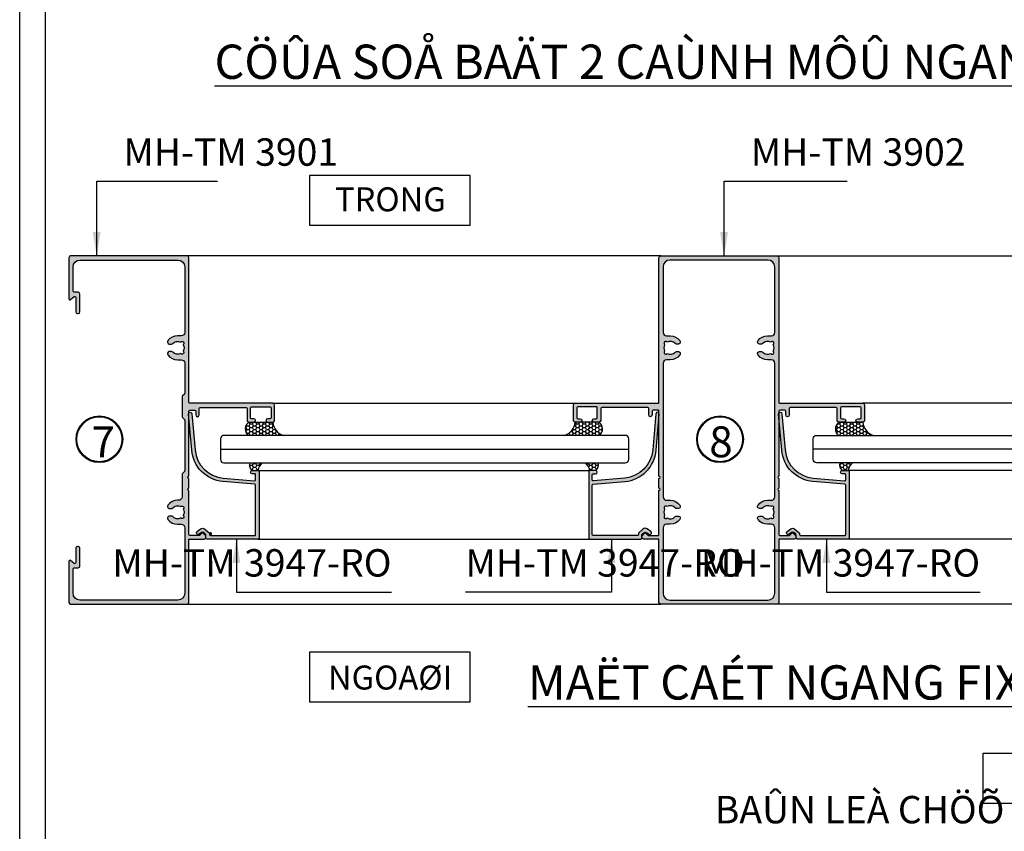
# Model space of a CAD drawing. Units: millimetres. Extents: x 13221 to 22943, y 26712 to 32566.
# Drawn here: x 15379 to 15666, y 26929 to 27166 of the extents above; entities that cross this region are included whole.
import ezdxf

# ---------------------------------------------------------------- set-up
doc = ezdxf.new("R2010")
doc.units = ezdxf.units.MM
for name, color, linetype in [('FRAME', 2, 'Continuous'), ('h', 155, 'Continuous'), ('kinh', 141, 'Continuous'), ('Layer8', 8, 'Continuous'), ('net manh', 3, 'Continuous'), ('PUB_DIM', 3, 'Continuous')]:
    doc.layers.add(name, color=color, linetype=linetype)
doc.layers.add('KICHTHUOC', color=54, linetype='Continuous', lineweight=5)
doc.layers.add('Symbol', color=10, linetype='Continuous', lineweight=9)
doc.styles.add('BINH', font='VNI-Helve-Condense_0.TTF')
doc.styles.add('ROMAND', font='VNI-Helve-Condense_0.TTF', dxfattribs={"width": 0.5})
doc.styles.get("Standard").update_dxf_attribs({"font": 'arial.ttf'})
doc.dimstyles.new('Copy of MIEN HUA1-2', dxfattribs={"dimscale": 0, "dimtxt": 7, "dimasz": 7, "dimexe": 1, "dimexo": 1, "dimgap": 4, "dimtad": 2, "dimdec": 1, "dimtxsty": 'ROMAND', "dimcen": 10, "dimdle": 5, "dimclrd": 8, "dimclre": 8, "dimclrt": 95, "dimadec": 0, "dimazin": 0, "dimtfac": 1, "dimtdec": 1, "dimtmove": 2, "dimatfit": 3, "dimfxl": 1, "dimarcsym": 0})
pattern_1 = [(0, (2731.186203481858, 30400.1625), (0.9525000000000001, 0.549926), [0.635, -1.27]), (120, (2731.186203481858, 30400.1625), (-0.9524998862015611, 0.5499261971046782), [0.6349999999999999, -1.27]), (59.99999999999999, (2731.186203481858, 30400.1625), (1.137984389387725e-07, 1.099852197104678), [-1.27, 0.635])]

msp = doc.modelspace()

# ---------------------------------------------------------------- hatches: boundary and pattern name
at = {"layer": 'h'}
h = msp.add_hatch(color=254, dxfattribs=at)
h.dxf.hatch_style = 1
h.paths.add_polyline_path([(15426.16707994632, 27050.57136346929, 0.1989123673796581), (15426.31352655572, 27050.2178100787), (15426.87921198067, 27049.65212465376, -0.1989123673796579), (15426.96707994632, 27049.4399926194), (15426.96707994632, 27034.68852075683, -0.198912367379657), (15426.87921198067, 27034.47638872247), (15426.31352655572, 27033.91070329752, 0.1989123673796584), (15426.16707994632, 27033.55714990693), (15426.16707994632, 27027.06425668811, -0.4142135623730951), (15425.16707994632, 27026.06425668811), (15424.86707994631, 27026.06425668811, 0.2360679774995433), (15422.06707994632, 27024.66425668812, 0.1622776601700053), (15421.96707994632, 27024.36425668811, 0.569727409073217), (15422.46707994632, 27023.66425668811), (15423.07822556432, 27023.66425668811, 0.21342176528329), (15423.45090356057, 27023.83092335478, -0.3544525143838554), (15425.81358315807, 27024.21171887892, -1.141503527383459), (15426.51454213712, 27023.51075989987, -0.2668113600230285), (15426.51454213712, 27021.61775347635, -1.141503527385024), (15425.81358315807, 27020.91679449731, -0.3544525143838627), (15423.45090356057, 27021.29759002145, 0.2134217652832867), (15423.07822556432, 27021.46425668811), (15422.46707994632, 27021.46425668811, 0.4142135623731109), (15421.96707994632, 27020.96425668811, 0.2190607041657118), (15422.00616702099, 27020.54802822048, 0.2438926738620349), (15424.86707994631, 27019.06425668811), (15425.96707994632, 27019.06425668811, -0.4142135623730951), (15426.96707994632, 27018.06425668811), (15426.96707994632, 26998.96425668811, -0.4142135623730951), (15424.96707994632, 26996.96425668811), (15396.36707994631, 26996.96425668811, -0.4142135623730955), (15394.36707994631, 26998.96425668811), (15394.36707994631, 27006.06425668811, -0.4142135623730919), (15394.66707994632, 27006.36425668811), (15395.86707994631, 27006.36425668811, 0.4142135623730951), (15396.36707994631, 27006.86425668811), (15396.36707994631, 27012.06425668811, 0.4142135623730837), (15395.86707994631, 27012.56425668811, 0.5697274090712924), (15395.16707994632, 27012.06425668811), (15395.16707994632, 27007.86425668811, -0.6387957325847458), (15394.67311863031, 27007.63539208208), (15393.66104126232, 27008.49312129414, 0.6387957325847403), (15393.16707994632, 27008.26425668811), (15393.16707994632, 26996.26425668811, 0.4142135623730947), (15393.66707994632, 26995.76425668811), (15427.66707994632, 26995.76425668811, 0.4142135623730949), (15428.16707994632, 26996.26425668811), (15428.16707994632, 27014.46425668811, -0.4142135623730951), (15428.46707994632, 27014.76425668811), (15432.66707994632, 27014.76425668811, 0.4142135623730951), (15433.16707994632, 27015.26425668811, 0.2863144581897604), (15433.02063333691, 27015.77283533187), (15432.27314596349, 27016.52032270529, 0.4142135623723397), (15432.06101392914, 27016.52032270529), (15431.3928158776, 27015.85212465375, -0.1989123673793013), (15431.18068384325, 27015.76425668811), (15428.46707994632, 27015.76425668811, -0.4142135623730954), (15428.16707994632, 27016.06425668811), (15428.16707994632, 27028.96425668811, -1), (15428.16707994632, 27029.56425668811), (15428.16707994632, 27032.46425668811, -1), (15428.16707994632, 27033.06425668811), (15428.16707994632, 27052.06425668811, -0.4142135623730951), (15428.46707994632, 27052.36425668811), (15429.86707994631, 27052.36425668811, -0.414213562373095), (15430.16707994632, 27052.06425668811), (15430.16707994632, 27050.96425668811, 0.4142135623730845), (15430.66707994632, 27050.46425668811, 0.4142135623730783), (15431.16707994632, 27050.96425668811), (15431.16707994632, 27052.86425668811, -0.4142135623730946), (15431.46707994632, 27053.16425668811), (15444.86707994631, 27053.16425668811, -0.4142135623730939), (15445.16707994632, 27052.86425668811), (15445.16707994632, 27049.36425668811, 0.4142135623730959), (15445.66707994632, 27048.86425668811), (15447.16707994632, 27048.86425668811, 0.4142135623731033), (15447.66707994632, 27049.36425668811, 0.4142135623730908), (15447.16707994632, 27049.86425668811), (15446.46707994632, 27049.86425668811, -0.4142135623730963), (15446.16707994632, 27050.16425668811), (15446.16707994632, 27053.06425668811, -0.4142135623730954), (15446.46707994632, 27053.36425668811), (15451.86707994632, 27053.36425668811, -0.4142135623730935), (15452.16707994632, 27053.06425668811), (15452.16707994632, 27050.16425668811, -0.4142135623730946), (15451.86707994631, 27049.86425668811), (15451.16707994632, 27049.86425668811, 0.4142135623730997), (15450.66707994632, 27049.36425668811, 0.4142135623730908), (15451.16707994632, 27048.86425668811), (15452.66707994632, 27048.86425668811, 0.4142135623730956), (15453.16707994632, 27049.36425668811), (15453.16707994632, 27053.86425668811, 0.4142135623730945), (15452.66707994632, 27054.36425668811), (15428.46707994632, 27054.36425668811, -0.4142135623730951), (15428.16707994632, 27054.66425668811), (15428.16707994632, 27096.86425668811, 0.414213562373095), (15427.66707994632, 27097.36425668811), (15393.66707994632, 27097.36425668811, 0.4142135623730945), (15393.16707994632, 27096.86425668811), (15393.16707994632, 27084.86425668811, 0.6387957325847583), (15393.66104126232, 27084.63539208208), (15394.67311863031, 27085.49312129414, -0.6387957325847502), (15395.16707994632, 27085.26425668811), (15395.16707994632, 27081.06425668811, 0.4142135623730951), (15395.66707994632, 27080.56425668811, 0.5697274090712949), (15396.36707994631, 27081.06425668811), (15396.36707994631, 27086.26425668811, 0.4142135623730949), (15395.86707994631, 27086.76425668811), (15394.66707994632, 27086.76425668811, -0.4142135623730957), (15394.36707994631, 27087.06425668811), (15394.36707994631, 27094.16425668811, -0.4142135623730952), (15396.36707994631, 27096.16425668811), (15424.96707994632, 27096.16425668811, -0.4142135623730951), (15426.96707994632, 27094.16425668811), (15426.96707994632, 27075.06425668811, -0.4142135623730954), (15425.96707994632, 27074.06425668811), (15424.86707994631, 27074.06425668811, 0.2360679774995433), (15422.06707994632, 27072.66425668812, 0.1622776601700053), (15421.96707994632, 27072.36425668811, 0.569727409073217), (15422.46707994632, 27071.66425668811), (15423.07822556432, 27071.66425668811, 0.21342176528329), (15423.45090356057, 27071.83092335478, -0.3544525143838596), (15425.81358315807, 27072.21171887892, -1.14150352738441), (15426.51454213712, 27071.51075989987, -0.2668113600230458), (15426.51454213712, 27069.61775347635, -1.141503527384007), (15425.81358315807, 27068.91679449731, -0.3544525143838451), (15423.45090356057, 27069.29759002145, 0.2134217652832842), (15423.07822556432, 27069.46425668811), (15422.46707994632, 27069.46425668811, 0.4142135623731129), (15421.96707994632, 27068.96425668811, 0.2190607041660795), (15422.00616702099, 27068.54802822048, 0.2438926738619792), (15424.86707994631, 27067.06425668811), (15425.96707994632, 27067.06425668811, -0.4142135623730951), (15426.96707994632, 27066.06425668811), (15426.96707994632, 27057.28852075683, -0.198912367380076), (15426.87921198067, 27057.07638872247), (15426.31352655572, 27056.51070329752, 0.1989123673800759), (15426.16707994632, 27056.15714990693)])
h = msp.add_hatch(color=254, dxfattribs=at)
h.dxf.hatch_style = 1
h.paths.add_polyline_path([(15600.69882262209, 27052.36425668811), (15602.09882262208, 27052.36425668811, -0.4142135623730951), (15602.39882262208, 27052.06425668811), (15602.39882262208, 27050.96425668811, 0.4142135623730866), (15602.89882262208, 27050.46425668811, 0.4142135623730783), (15603.39882262208, 27050.96425668811), (15603.39882262208, 27052.86425668811, -0.4142135623730951), (15603.69882262208, 27053.16425668811), (15617.09882262208, 27053.16425668811, -0.4142135623730951), (15617.39882262208, 27052.86425668811), (15617.39882262208, 27049.36425668811, 0.4142135623730951), (15617.89882262208, 27048.86425668811), (15619.39882262208, 27048.86425668811, 0.4142135623731117), (15619.89882262208, 27049.36425668811, 0.4142135623730951), (15619.39882262208, 27049.86425668811), (15618.69882262208, 27049.86425668811, -0.4142135623730949), (15618.39882262208, 27050.16425668811), (15618.39882262208, 27053.06425668811, -0.414213562373095), (15618.69882262209, 27053.36425668811), (15624.09882262208, 27053.36425668811, -0.4142135623730951), (15624.39882262208, 27053.06425668811), (15624.39882262208, 27050.16425668811, -0.4142135623730951), (15624.09882262208, 27049.86425668811), (15623.39882262208, 27049.86425668811, 0.4142135623731033), (15622.89882262208, 27049.36425668811, 0.4142135623730951), (15623.39882262208, 27048.86425668811), (15624.89882262208, 27048.86425668811, 0.4142135623730951), (15625.39882262208, 27049.36425668811), (15625.39882262208, 27053.86425668811, 0.4142135623730951), (15624.89882262208, 27054.36425668811), (15600.69882262208, 27054.36425668811, -0.4142135623730951), (15600.39882262208, 27054.66425668811), (15600.39882262208, 27096.86425668811, 0.4142135623730951), (15599.89882262208, 27097.36425668811), (15565.89882262208, 27097.36425668811, 0.4142135623730951), (15565.39882262208, 27096.86425668811), (15565.39882262208, 27054.66425668811, -0.4142135623730949), (15565.09882262208, 27054.36425668811), (15540.89882262208, 27054.36425668811, 0.4142135623730951), (15540.39882262208, 27053.86425668811), (15540.39882262208, 27049.36425668811, 0.4142135623730951), (15540.89882262208, 27048.86425668811), (15542.39882262208, 27048.86425668811, 0.414213562373095), (15542.89882262208, 27049.36425668811, 0.4142135623731033), (15542.39882262208, 27049.86425668811), (15541.69882262208, 27049.86425668811, -0.4142135623730951), (15541.39882262208, 27050.16425668811), (15541.39882262208, 27053.06425668811, -0.414213562373095), (15541.69882262209, 27053.36425668811), (15547.09882262208, 27053.36425668811, -0.4142135623730951), (15547.39882262208, 27053.06425668811), (15547.39882262208, 27050.16425668811, -0.4142135623730949), (15547.09882262208, 27049.86425668811), (15546.39882262208, 27049.86425668811, 0.4142135623730951), (15545.89882262208, 27049.36425668811, 0.4142135623731117), (15546.39882262208, 27048.86425668811), (15547.89882262208, 27048.86425668811, 0.414213562373095), (15548.39882262208, 27049.36425668811), (15548.39882262208, 27052.86425668811, -0.4142135623730949), (15548.69882262208, 27053.16425668811), (15562.09882262208, 27053.16425668811, -0.4142135623730952), (15562.39882262208, 27052.86425668811), (15562.39882262208, 27050.96425668811, 0.4142135623730783), (15562.89882262208, 27050.46425668811, 0.4142135623730866), (15563.39882262208, 27050.96425668811), (15563.39882262208, 27052.06425668811, -0.4142135623730951), (15563.69882262209, 27052.36425668811), (15565.09882262208, 27052.36425668811, -0.4142135623730951), (15565.39882262208, 27052.06425668811), (15565.39882262208, 27033.06425668811, -1), (15565.39882262208, 27032.46425668811), (15565.39882262208, 27029.56425668811, -1), (15565.39882262208, 27028.96425668811), (15565.39882262208, 27016.06425668811, -0.4142135623730949), (15565.09882262208, 27015.76425668811), (15562.38521872515, 27015.76425668811, -0.1989123673789535), (15562.17308669079, 27015.85212465376), (15561.50488863926, 27016.52032270529, 0.4142135623715841), (15561.2927566049, 27016.52032270529), (15560.54526923149, 27015.77283533188, 0.1989123673802865), (15560.39882262208, 27015.41928194129), (15560.39882262208, 27015.26425668811, 0.4142135623730951), (15560.89882262208, 27014.76425668811), (15565.09882262208, 27014.76425668811, -0.4142135623730951), (15565.39882262208, 27014.46425668811), (15565.39882262208, 26996.26425668811, 0.4142135623730951), (15565.89882262208, 26995.76425668811), (15599.89882262208, 26995.76425668811, 0.4142135623730951), (15600.39882262208, 26996.26425668811), (15600.39882262208, 27014.46425668812, -0.4142135623730949), (15600.69882262209, 27014.76425668811), (15604.89882262208, 27014.76425668811, 0.4142135623730951), (15605.39882262208, 27015.26425668811), (15605.39882262208, 27015.41928194128, 0.1989123673802909), (15605.25237601268, 27015.77283533187), (15604.50488863926, 27016.52032270529, 0.4142135623715891), (15604.2927566049, 27016.52032270529), (15603.62455855337, 27015.85212465376, -0.1989123673789528), (15603.41242651902, 27015.76425668811), (15600.69882262208, 27015.76425668811, -0.414213562373095), (15600.39882262208, 27016.06425668811), (15600.39882262208, 27028.96425668811, -1), (15600.39882262208, 27029.56425668811), (15600.39882262208, 27032.46425668811, -1), (15600.39882262208, 27033.06425668811), (15600.39882262208, 27052.06425668811, -0.4142135623730949)])
h.paths.add_polyline_path([(15599.19882262208, 27027.06425668811, -0.4142135623730954), (15598.19882262208, 27026.06425668811), (15597.09882262208, 27026.06425668811, 0.2360679774994613), (15594.29882262208, 27024.66425668812, 0.1622776601686992), (15594.19882262208, 27024.36425668811), (15594.19882262208, 27024.16425668811, 0.4142135623730951), (15594.69882262208, 27023.66425668811), (15595.30996824008, 27023.66425668811, 0.2134217652833055), (15595.68264623633, 27023.83092335478, -0.354452514384157), (15598.04532583384, 27024.21171887892, -1.141503527383668), (15598.74628481289, 27023.51075989987, -0.2668113600230366), (15598.74628481289, 27021.61775347635, -1.141503527384881), (15598.04532583384, 27020.91679449731, -0.3544525143835897), (15595.68264623633, 27021.29759002145, 0.2134217652831667), (15595.30996824009, 27021.46425668811), (15594.69882262208, 27021.46425668811, 0.4142135623730965), (15594.19882262208, 27020.96425668811), (15594.19882262208, 27020.76425668811, 0.162277660168546), (15594.29882262208, 27020.46425668811, 0.2360679774996203), (15597.09882262208, 27019.06425668811), (15598.19882262208, 27019.06425668811, -0.4142135623730951), (15599.19882262208, 27018.06425668811), (15599.19882262208, 26998.96425668811, -0.4142135623730951), (15597.19882262208, 26996.96425668811), (15568.59882262208, 26996.96425668811, -0.4142135623730951), (15566.59882262208, 26998.96425668811), (15566.59882262208, 27018.06425668811, -0.4142135623730951), (15567.59882262208, 27019.06425668811), (15568.69882262208, 27019.06425668811, 0.2360679774996209), (15571.49882262208, 27020.46425668811, 0.1622776601685411), (15571.59882262208, 27020.76425668811), (15571.59882262208, 27020.96425668811, 0.4142135623730991), (15571.09882262208, 27021.46425668811), (15570.48767700408, 27021.46425668811, 0.2134217652832177), (15570.11499900783, 27021.29759002145, -0.3544525143835591), (15567.75231941032, 27020.91679449731, -1.141503527383537), (15567.05136043128, 27021.61775347635, -0.2668113600230302), (15567.05136043128, 27023.51075989987, -1.141503527384175), (15567.75231941032, 27024.21171887892, -0.3544525143841412), (15570.11499900783, 27023.83092335478, 0.2134217652833578), (15570.48767700408, 27023.66425668811), (15571.09882262208, 27023.66425668811, 0.414213562373095), (15571.59882262208, 27024.16425668811), (15571.59882262208, 27024.36425668811, 0.162277660168697), (15571.49882262208, 27024.66425668812, 0.2360679774994616), (15568.69882262209, 27026.06425668811), (15567.59882262208, 27026.06425668811, -0.4142135623730946), (15566.59882262208, 27027.06425668811), (15566.59882262208, 27066.06425668811, -0.4142135623730951), (15567.59882262208, 27067.06425668811), (15568.69882262208, 27067.06425668811, 0.2360679774996208), (15571.49882262208, 27068.46425668811, 0.1622776601685411), (15571.59882262208, 27068.76425668811), (15571.59882262208, 27068.96425668811, 0.4142135623730991), (15571.09882262208, 27069.46425668811), (15570.48767700408, 27069.46425668811, 0.2134217652832177), (15570.11499900783, 27069.29759002145, -0.3544525143835592), (15567.75231941032, 27068.91679449731, -1.141503527383274), (15567.05136043128, 27069.61775347635, -0.2668113600230296), (15567.05136043128, 27071.51075989987, -1.14150352738323), (15567.75231941032, 27072.21171887892, -0.3544525143841253), (15570.11499900783, 27071.83092335478, 0.2134217652833578), (15570.48767700408, 27071.66425668811), (15571.09882262208, 27071.66425668811, 0.414213562373095), (15571.59882262208, 27072.16425668811), (15571.59882262208, 27072.36425668811, 0.162277660168697), (15571.49882262208, 27072.66425668812, 0.2360679774994616), (15568.69882262209, 27074.06425668811), (15567.59882262208, 27074.06425668811, -0.4142135623730951), (15566.59882262208, 27075.06425668811), (15566.59882262208, 27094.16425668811, -0.4142135623730951), (15568.59882262208, 27096.16425668811), (15597.19882262208, 27096.16425668811, -0.4142135623730951), (15599.19882262208, 27094.16425668811), (15599.19882262208, 27075.06425668811, -0.4142135623730951), (15598.19882262208, 27074.06425668811), (15597.09882262208, 27074.06425668811, 0.2360679774994613), (15594.29882262208, 27072.66425668812, 0.1622776601686992), (15594.19882262208, 27072.36425668811), (15594.19882262208, 27072.16425668811, 0.4142135623730951), (15594.69882262208, 27071.66425668811), (15595.30996824008, 27071.66425668811, 0.2134217652833055), (15595.68264623633, 27071.83092335478, -0.3544525143841546), (15598.04532583384, 27072.21171887892, -1.141503527384216), (15598.74628481289, 27071.51075989987, -0.2668113600230435), (15598.74628481289, 27069.61775347635, -1.14150352738463), (15598.04532583384, 27068.91679449731, -0.3544525143835848), (15595.68264623633, 27069.29759002145, 0.2134217652831664), (15595.30996824009, 27069.46425668811), (15594.69882262208, 27069.46425668811, 0.4142135623730965), (15594.19882262208, 27068.96425668811), (15594.19882262208, 27068.76425668811, 0.162277660168546), (15594.29882262208, 27068.46425668811, 0.2360679774996203), (15597.09882262208, 27067.06425668811), (15598.19882262208, 27067.06425668811, -0.4142135623730951), (15599.19882262208, 27066.06425668811)], flags=16)
h = msp.add_hatch(color=254, dxfattribs=at)
h.dxf.hatch_style = 1
h.paths.add_polyline_path([(15447.66707994632, 27030.45814494804), (15447.66707994632, 27016.06425668811, -0.4142135623730951), (15447.36707994631, 27015.76425668811), (15434.46707994632, 27015.76425668811, -0.4142135623730953), (15434.16707994632, 27016.06425668811), (15434.16707994632, 27016.38570576092, 0.2186313656464241), (15434.06258876027, 27016.61324983064), (15432.84712916996, 27017.6575884644, 0.3454252008817407), (15431.61394594706, 27017.71266380086), (15430.57633635811, 27016.97103447255, 1), (15431.15782353452, 27016.15747890367), (15431.87633635811, 27016.67103447255, -0.3454252008803178), (15432.49292796956, 27016.64349680432), (15433.16707994632, 27016.06425668811), (15433.16707994632, 27015.06425668811, 0.4142135623730951), (15433.46707994632, 27014.76425668811), (15448.36707994631, 27014.76425668811, 0.4142135623730951), (15448.66707994632, 27015.06425668811), (15448.66707994632, 27034.46425668811, 0.4142135623730952), (15448.36707994631, 27034.76425668811), (15446.66707994632, 27034.76425668811, 0.4142135623730993), (15446.16707994632, 27034.26425668811, 0.4142135623730951), (15446.66707994632, 27033.76425668811), (15447.36707994631, 27033.76425668811, -0.4142135623730951), (15447.66707994632, 27033.46425668811), (15447.66707994632, 27032.06425668811, -0.4400105308917978), (15447.34093322349, 27031.76539827868), (15438.17029962484, 27032.56772475591, -0.3639702342661833), (15429.98894902674, 27040.74907535401), (15429.06517729536, 27051.30783455948, 1), (15428.06898259727, 27051.22067881674), (15428.99275432865, 27040.66191961126, 0.3639702342660982), (15438.08314388209, 27031.57153005782), (15447.39322666914, 27030.75700335747, -0.38887873185249)])
h = msp.add_hatch(color=254, dxfattribs=at)
h.dxf.hatch_style = 1
h.paths.add_polyline_path([(15544.89661889845, 27014.76425668811), (15544.89661889845, 27034.76425668811), (15546.89661889845, 27034.76425668811, -1), (15546.89661889845, 27033.76425668811), (15546.19661889845, 27033.76425668811, 0.4142135623730892), (15545.89661889845, 27033.46425668811), (15545.89661889845, 27032.06425668811, 0.4400105308917978), (15546.22276562128, 27031.76539827868), (15555.39339921993, 27032.56772475591, 0.3639702342661833), (15563.57474981803, 27040.74907535401), (15564.49852154941, 27051.30783455948, -1), (15565.4947162475, 27051.22067881674), (15564.57094451612, 27040.66191961126, -0.3639702342660982), (15555.48055496268, 27031.57153005782), (15546.17047217563, 27030.75700335747, 0.3888787318529379), (15545.89661889845, 27030.45814494804), (15545.89661889845, 27016.06425668811, 0.4142135623730951), (15546.19661889845, 27015.76425668811), (15559.09661889845, 27015.76425668811, 0.4142135623730953), (15559.39661889845, 27016.06425668811), (15559.39661889845, 27016.52346964926), (15560.71656967481, 27017.6575884644, -0.3454252008817414), (15561.94975289771, 27017.71266380086), (15562.98736248666, 27016.97103447255, -1), (15562.40587531025, 27016.15747890367), (15561.68736248666, 27016.67103447255, 0.8530676871871186), (15560.99370891645, 27015.96817638413, 0.6126197066450599), (15560.2679735731, 27015.31050366875, -0.734353321499841), (15560.09661889845, 27014.76425668811)])
h = msp.add_hatch(color=254, dxfattribs=at)
h.dxf.hatch_style = 1
h.paths.add_polyline_path([(15619.90102634572, 27030.45814494804), (15619.90102634572, 27016.06425668811, -0.4142135623730951), (15619.60102634571, 27015.76425668811), (15606.70102634572, 27015.76425668811, -0.4142135623730953), (15606.40102634572, 27016.06425668811), (15606.40102634572, 27016.38570576092, 0.2186313656464241), (15606.29653515966, 27016.61324983064), (15605.08107556936, 27017.6575884644, 0.3454252008817407), (15603.84789234646, 27017.71266380086), (15602.81028275751, 27016.97103447255, 1), (15603.39176993392, 27016.15747890367), (15604.11028275751, 27016.67103447255, -0.3454252008803178), (15604.72687436896, 27016.64349680432), (15605.40102634572, 27016.06425668811), (15605.40102634572, 27015.06425668811, 0.4142135623730951), (15605.70102634572, 27014.76425668811), (15620.60102634571, 27014.76425668811, 0.4142135623730951), (15620.90102634572, 27015.06425668811), (15620.90102634572, 27034.46425668811, 0.4142135623730952), (15620.60102634571, 27034.76425668811), (15618.90102634572, 27034.76425668811, 0.4142135623730993), (15618.40102634572, 27034.26425668811, 0.4142135623730951), (15618.90102634572, 27033.76425668811), (15619.60102634571, 27033.76425668811, -0.4142135623730951), (15619.90102634572, 27033.46425668811), (15619.90102634572, 27032.06425668811, -0.4400105308917978), (15619.57487962289, 27031.76539827868), (15610.40424602424, 27032.56772475591, -0.3639702342661833), (15602.22289542614, 27040.74907535401), (15601.29912369476, 27051.30783455948, 1), (15600.30292899667, 27051.22067881674), (15601.22670072805, 27040.66191961126, 0.3639702342660982), (15610.31709028149, 27031.57153005782), (15619.62717306854, 27030.75700335747, -0.38887873185249)])
h = msp.add_hatch(dxfattribs=at)
h.set_pattern_fill('HONEY,_O', color=254, scale=0.2)
h.set_pattern_definition(pattern_1)
h.paths.add_polyline_path([(15452.66707994632, 27048.86425668811), (15445.66707994632, 27048.86425668811, 0.4886320596386923), (15445.49659993606, 27045.01425668811), (15455.76534397121, 27045.01425668811, -0.3156805661107074)])
h.paths.add_polyline_path([(15449.64751413681, 27037.01425668811), (15446.00270797125, 27037.01425668811, 0.3559515308278612), (15446.66707994632, 27034.76425668811), (15448.36707994631, 27034.76425668811, -0.1771523560138997)])
h = msp.add_hatch(dxfattribs=at)
h.set_pattern_fill('HONEY,_O', color=254, scale=0.2)
h.set_pattern_definition(pattern_1)
h.paths.add_polyline_path([(15540.89661889845, 27048.86425668811), (15547.89661889845, 27048.86425668811, -0.4886320596386923), (15548.0670989087, 27045.01425668811), (15537.79835487356, 27045.01425668811, 0.3156805661107074)])
h.paths.add_polyline_path([(15543.91618470795, 27037.01425668811), (15547.56099087351, 27037.01425668811, -0.3559515308278612), (15546.89661889845, 27034.76425668811), (15545.19661889845, 27034.76425668811, 0.1771523560138997)])
h = msp.add_hatch(dxfattribs=at)
h.set_pattern_fill('HONEY,_O', color=254, scale=0.2)
h.set_pattern_definition(pattern_1)
h.paths.add_polyline_path([(15624.90102634572, 27048.86425668811), (15617.90102634572, 27048.86425668811, 0.4886320596386923), (15617.73054633546, 27045.01425668811), (15627.99929037061, 27045.01425668811, -0.3156805661107074)])
h.paths.add_polyline_path([(15621.88146053621, 27037.01425668811), (15618.23665437065, 27037.01425668811, 0.3559515308278612), (15618.90102634572, 27034.76425668811), (15620.60102634571, 27034.76425668811, -0.1771523560138997)])
h = msp.add_hatch(color=254, dxfattribs=at)
h.dxf.hatch_style = 1
h.paths.add_polyline_path([(15434.46707994632, 27015.76425668811, 1.35299208083563), (15434.16707994632, 27016.70912733809), (15434.16707994632, 27016.06425668811, 0.4142135623730953)])

# ---------------------------------------------------------------- linework, layer by layer
at = {"color": 253}
for centre in [(15402.04020935176, 27043.86674112663), (15583.21152019224, 27043.86674112663)]:
    msp.add_circle(centre, 6.562887591830632, dxfattribs=at)
at = {"layer": 'DEFPOINTS'}
msp.add_lwpolyline([(15378.78953549729, 27588.06382018171), (15993.78953549729, 27588.06382018171), (15993.78953549729, 26712.06382018171), (15378.78953549729, 26712.06382018171)], close=True, dxfattribs=at)
msp.add_lwpolyline([(15986.28953549729, 27588.06382018171), (15986.28953549729, 26719.56382018171), (15386.28953549729, 26719.56382018171), (15386.28953549729, 27588.06382018171)], dxfattribs=at)
at = {"layer": 'FRAME'}
for points in [[(15393.16707994632, 27084.86425668811, 0.6387957325847289), (15393.66104126232, 27084.63539208208), (15394.67311863031, 27085.49312129414, -0.6387957325847288), (15395.16707994632, 27085.26425668811), (15395.16707994632, 27081.06425668811, 0.414213562373095), (15395.66707994632, 27080.56425668811), (15395.86707994631, 27080.56425668811, 0.414213562373095), (15396.36707994631, 27081.06425668811), (15396.36707994631, 27086.26425668811, 0.4142135623730867), (15395.86707994631, 27086.76425668811), (15394.66707994632, 27086.76425668811, -0.4142135623730819), (15394.36707994631, 27087.06425668811), (15394.36707994631, 27094.16425668811, -0.4142135623730958), (15396.36707994631, 27096.16425668811), (15424.96707994632, 27096.16425668811, -0.414213562373095), (15426.96707994632, 27094.16425668811), (15426.96707994632, 27075.06425668811, -0.4142135623730959), (15425.96707994632, 27074.06425668811), (15424.86707994631, 27074.06425668811, 0.2360679774997827), (15422.06707994632, 27072.66425668811, 0.1622776601683531), (15421.96707994632, 27072.36425668811), (15421.96707994632, 27072.16425668811, 0.414213562373095), (15422.46707994632, 27071.66425668811), (15423.07822556432, 27071.66425668811, 0.2134217652832573), (15423.45090356057, 27071.83092335478, -0.3544525143838767), (15425.81358315807, 27072.21171887892, -1.141503527384131), (15426.51454213712, 27071.51075989987, -0.2668113600230411), (15426.51454213712, 27069.61775347635, -1.141503527384131), (15425.81358315807, 27068.91679449731, -0.3544525143838644), (15423.45090356057, 27069.29759002145, 0.2134217652832474), (15423.07822556432, 27069.46425668811), (15422.46707994632, 27069.46425668811, 0.4142135623731312), (15421.96707994632, 27068.96425668811), (15421.96707994632, 27068.76425668811, 0.162277660168362), (15422.06707994632, 27068.46425668811, 0.2360679774997768), (15424.86707994631, 27067.06425668811), (15425.96707994632, 27067.06425668811, -0.414213562373095), (15426.96707994632, 27066.06425668811), (15426.96707994632, 27057.28852075683, -0.198912367379675), (15426.87921198067, 27057.07638872247), (15426.31352655572, 27056.51070329752, 0.1989123673796626), (15426.16707994632, 27056.15714990693), (15426.16707994632, 27050.5713634693, 0.1989123673796717), (15426.31352655572, 27050.21781007871), (15426.87921198067, 27049.65212465376, -0.198912367379681), (15426.96707994632, 27049.4399926194), (15426.96707994632, 27034.68852075682, -0.1989123673796575), (15426.87921198067, 27034.47638872247), (15426.31352655572, 27033.91070329752, 0.1989123673796534), (15426.16707994632, 27033.55714990693), (15426.16707994632, 27027.06425668811, -0.414213562373095), (15425.16707994632, 27026.06425668811), (15424.86707994631, 27026.06425668811, 0.2360679774997827), (15422.06707994632, 27024.66425668811, 0.1622776601683531), (15421.96707994632, 27024.36425668811), (15421.96707994632, 27024.16425668811, 0.414213562373095), (15422.46707994632, 27023.66425668811), (15423.07822556432, 27023.66425668811, 0.2134217652832573), (15423.45090356057, 27023.83092335478, -0.3544525143838767), (15425.81358315807, 27024.21171887892, -1.141503527384131), (15426.51454213712, 27023.51075989987, -0.2668113600230411), (15426.51454213712, 27021.61775347635, -1.141503527384131), (15425.81358315807, 27020.91679449731, -0.3544525143838644), (15423.45090356057, 27021.29759002145, 0.2134217652832474), (15423.07822556432, 27021.46425668811), (15422.46707994632, 27021.46425668811, 0.4142135623731312), (15421.96707994632, 27020.96425668811), (15421.96707994632, 27020.76425668811, 0.162277660168362), (15422.06707994632, 27020.46425668811, 0.2360679774997768), (15424.86707994631, 27019.06425668811), (15425.96707994632, 27019.06425668811, -0.414213562373095), (15426.96707994632, 27018.06425668811), (15426.96707994632, 26998.96425668811, -0.414213562373095), (15424.96707994632, 26996.96425668811), (15396.36707994631, 26996.96425668811, -0.4142135623730961), (15394.36707994631, 26998.96425668811), (15394.36707994631, 27006.06425668811, -0.4142135623730885), (15394.66707994632, 27006.36425668811), (15395.86707994631, 27006.36425668811, 0.4142135623730909), (15396.36707994631, 27006.86425668811), (15396.36707994631, 27012.06425668811, 0.4142135623730713), (15395.86707994631, 27012.56425668811), (15395.66707994632, 27012.56425668811, 0.414213562373095), (15395.16707994632, 27012.06425668811), (15395.16707994632, 27007.86425668811, -0.6387957325847288), (15394.67311863031, 27007.63539208208), (15393.66104126232, 27008.49312129414, 0.6387957325847291), (15393.16707994632, 27008.26425668811), (15393.16707994632, 26996.26425668811, 0.4142135623730948), (15393.66707994632, 26995.76425668811), (15427.66707994632, 26995.76425668811, 0.4142135623730946), (15428.16707994632, 26996.26425668811), (15428.16707994632, 27014.46425668811, -0.414213562373095), (15428.46707994632, 27014.76425668811), (15432.66707994632, 27014.76425668811, 0.414213562373095), (15433.16707994632, 27015.26425668811), (15433.16707994632, 27015.41928194128, 0.198912367379654), (15433.02063333691, 27015.77283533187), (15432.27314596349, 27016.52032270529, 0.414213562373095), (15432.06101392914, 27016.52032270529), (15431.3928158776, 27015.85212465376, -0.1989123673796335), (15431.18068384325, 27015.76425668811), (15428.46707994632, 27015.76425668811, -0.4142135623730955), (15428.16707994632, 27016.06425668811), (15428.16707994632, 27028.96425668811, -1.000000000000095), (15428.16707994632, 27029.56425668811), (15428.16707994632, 27032.46425668811, -1.000000000000095), (15428.16707994632, 27033.06425668811), (15428.16707994632, 27052.06425668811, -0.4142135623731034), (15428.46707994632, 27052.36425668811), (15429.86707994631, 27052.36425668811, -0.414213562373089), (15430.16707994632, 27052.06425668811), (15430.16707994632, 27050.96425668811, 0.4142135623730741), (15430.66707994632, 27050.46425668811), (15430.66707994632, 27050.46425668811, 0.4142135623730617), (15431.16707994632, 27050.96425668811), (15431.16707994632, 27052.86425668811, -0.4142135623730961), (15431.46707994632, 27053.16425668811), (15444.86707994631, 27053.16425668811, -0.4142135623730927), (15445.16707994632, 27052.86425668811), (15445.16707994632, 27049.36425668811, 0.4142135623730971), (15445.66707994632, 27048.86425668811), (15447.16707994632, 27048.86425668811, 0.4142135623731117), (15447.66707994632, 27049.36425668811), (15447.66707994632, 27049.36425668811, 0.4142135623730867), (15447.16707994632, 27049.86425668811), (15446.46707994632, 27049.86425668811, -0.4142135623730976), (15446.16707994632, 27050.16425668811), (15446.16707994632, 27053.06425668811, -0.4142135623730955), (15446.46707994632, 27053.36425668811), (15451.86707994631, 27053.36425668811, -0.4142135623730921), (15452.16707994632, 27053.06425668811), (15452.16707994632, 27050.16425668811, -0.4142135623731283), (15451.86707994631, 27049.86425668811), (15451.16707994632, 27049.86425668811, 0.414213562373106), (15450.66707994632, 27049.36425668811, 0.4142135623730867), (15451.16707994632, 27048.86425668811), (15452.66707994632, 27048.86425668811, 0.4142135623730965), (15453.16707994632, 27049.36425668811), (15453.16707994632, 27053.86425668811, 0.4142135623730938), (15452.66707994632, 27054.36425668811), (15428.46707994632, 27054.36425668811, -0.4142135623730941), (15428.16707994632, 27054.66425668811), (15428.16707994632, 27096.86425668811, 0.4142135623730949), (15427.66707994632, 27097.36425668811), (15393.66707994632, 27097.36425668811, 0.4142135623730945), (15393.16707994632, 27096.86425668811)], [(15625.39882262208, 27049.36425668811, -0.414213562373095), (15624.89882262208, 27048.86425668811), (15623.39882262208, 27048.86425668811, -0.414213562373095), (15622.89882262208, 27049.36425668811), (15622.89882262208, 27049.36425668811, -0.4142135623731117), (15623.39882262208, 27049.86425668811), (15624.09882262208, 27049.86425668811, 0.4142135623731228), (15624.39882262208, 27050.16425668811), (15624.39882262208, 27053.06425668811, 0.4142135623730396), (15624.09882262208, 27053.36425668811), (15618.69882262208, 27053.36425668811, 0.4142135623731504), (15618.39882262208, 27053.06425668811), (15618.39882262208, 27050.16425668811, 0.4142135623731504), (15618.69882262208, 27049.86425668811), (15619.39882262208, 27049.86425668811, -0.414213562373095), (15619.89882262208, 27049.36425668811, -0.4142135623731283), (15619.39882262208, 27048.86425668811), (15617.89882262208, 27048.86425668811, -0.414213562373095), (15617.39882262208, 27049.36425668811), (15617.39882262208, 27052.86425668811, 0.4142135623730396), (15617.09882262208, 27053.16425668811), (15603.69882262208, 27053.16425668811, 0.414213562373095), (15603.39882262208, 27052.86425668811), (15603.39882262208, 27050.96425668811, -0.4142135623730617), (15602.89882262208, 27050.46425668811, -0.4142135623730785), (15602.39882262208, 27050.96425668811), (15602.39882262208, 27052.06425668811, 0.4142135623730396), (15602.09882262208, 27052.36425668811), (15600.69882262208, 27052.36425668811, 0.4142135623731504), (15600.39882262208, 27052.06425668811), (15600.39882262208, 27033.06425668811, 1.000000000000095), (15600.39882262208, 27032.46425668811), (15600.39882262208, 27029.56425668811, 1.000000000000095), (15600.39882262208, 27028.96425668811), (15600.39882262208, 27016.06425668811, 0.4142135623731504), (15600.69882262208, 27015.76425668811), (15603.41242651901, 27015.76425668811, 0.198912367379616), (15603.62455855337, 27015.85212465376), (15604.2927566049, 27016.52032270529, -0.4142135623731343), (15604.50488863926, 27016.52032270529), (15605.25237601268, 27015.77283533187, -0.1989123673796493), (15605.39882262208, 27015.41928194128), (15605.39882262208, 27015.26425668811, -0.414213562373095), (15604.89882262208, 27014.76425668811), (15600.69882262208, 27014.76425668811, 0.4142135623731504), (15600.39882262208, 27014.46425668811), (15600.39882262208, 26996.26425668811, -0.414213562373095), (15599.89882262208, 26995.76425668811), (15565.89882262208, 26995.76425668811, -0.414213562373095), (15565.39882262208, 26996.26425668811), (15565.39882262208, 27014.46425668811, 0.4142135623731505), (15565.09882262208, 27014.76425668811), (15560.89882262208, 27014.76425668811, -0.414213562373095), (15560.39882262208, 27015.26425668811), (15560.39882262208, 27015.41928194128, -0.1989123673796495), (15560.54526923149, 27015.77283533187), (15561.2927566049, 27016.52032270529, -0.4142135623731343), (15561.50488863926, 27016.52032270529), (15562.17308669079, 27015.85212465376, 0.198912367379616), (15562.38521872515, 27015.76425668811), (15565.09882262208, 27015.76425668811, 0.4142135623731504), (15565.39882262208, 27016.06425668811), (15565.39882262208, 27028.96425668811, 1.000000000000095), (15565.39882262208, 27029.56425668811), (15565.39882262208, 27032.46425668811, 1.000000000000095), (15565.39882262208, 27033.06425668811), (15565.39882262208, 27052.06425668811, 0.4142135623731505), (15565.09882262208, 27052.36425668811), (15563.69882262208, 27052.36425668811, 0.4142135623730396), (15563.39882262208, 27052.06425668811), (15563.39882262208, 27050.96425668811, -0.4142135623730784), (15562.89882262208, 27050.46425668811, -0.4142135623730617), (15562.39882262208, 27050.96425668811), (15562.39882262208, 27052.86425668811, 0.4142135623730951), (15562.09882262208, 27053.16425668811), (15548.69882262208, 27053.16425668811, 0.4142135623730396), (15548.39882262208, 27052.86425668811), (15548.39882262208, 27049.36425668811, -0.4142135623730949), (15547.89882262208, 27048.86425668811), (15546.39882262208, 27048.86425668811, -0.4142135623731283), (15545.89882262208, 27049.36425668811, -0.414213562373095), (15546.39882262208, 27049.86425668811), (15547.09882262208, 27049.86425668811, 0.4142135623731504), (15547.39882262208, 27050.16425668811), (15547.39882262208, 27053.06425668811, 0.4142135623731505), (15547.09882262208, 27053.36425668811), (15541.69882262208, 27053.36425668811, 0.4142135623730396), (15541.39882262208, 27053.06425668811), (15541.39882262208, 27050.16425668811, 0.4142135623731228), (15541.69882262208, 27049.86425668811), (15542.39882262208, 27049.86425668811, -0.4142135623731117), (15542.89882262208, 27049.36425668811), (15542.89882262208, 27049.36425668811, -0.414213562373095), (15542.39882262208, 27048.86425668811), (15540.89882262208, 27048.86425668811, -0.414213562373095), (15540.39882262208, 27049.36425668811), (15540.39882262208, 27053.86425668811, -0.414213562373095), (15540.89882262208, 27054.36425668811), (15565.09882262208, 27054.36425668811, 0.4142135623730949), (15565.39882262208, 27054.66425668811), (15565.39882262208, 27096.86425668811, -0.414213562373095), (15565.89882262208, 27097.36425668811), (15599.89882262208, 27097.36425668811, -0.414213562373095), (15600.39882262208, 27096.86425668811), (15600.39882262208, 27054.66425668811, 0.414213562373095), (15600.69882262208, 27054.36425668811), (15624.89882262208, 27054.36425668811, -0.414213562373095), (15625.39882262208, 27053.86425668811)], [(15594.19882262208, 27068.76425668811), (15594.19882262208, 27068.96425668811, -0.414213562373095), (15594.69882262208, 27069.46425668811), (15595.30996824008, 27069.46425668811, -0.2134217652832516), (15595.68264623633, 27069.29759002145, 0.3544525143838603), (15598.04532583384, 27068.91679449731, 1.141503527384131), (15598.74628481289, 27069.61775347635, 0.2668113600230411), (15598.74628481289, 27071.51075989987, 1.141503527384131), (15598.04532583384, 27072.21171887892, 0.3544525143838767), (15595.68264623633, 27071.83092335478, -0.2134217652832487), (15595.30996824008, 27071.66425668811), (15594.69882262208, 27071.66425668811, -0.414213562373095), (15594.19882262208, 27072.16425668811), (15594.19882262208, 27072.36425668811, -0.1622776601683531), (15594.29882262208, 27072.66425668811, -0.2360679774997794), (15597.09882262208, 27074.06425668811), (15598.19882262208, 27074.06425668811, 0.414213562373095), (15599.19882262208, 27075.06425668811), (15599.19882262208, 27094.16425668811, 0.414213562373095), (15597.19882262208, 27096.16425668811), (15568.59882262208, 27096.16425668811, 0.414213562373095), (15566.59882262208, 27094.16425668811), (15566.59882262208, 27075.06425668811, 0.414213562373095), (15567.59882262208, 27074.06425668811), (15568.69882262208, 27074.06425668811, -0.2360679774997795), (15571.49882262208, 27072.66425668811, -0.1622776601683531), (15571.59882262208, 27072.36425668811), (15571.59882262208, 27072.16425668811, -0.4142135623730949), (15571.09882262208, 27071.66425668811), (15570.48767700408, 27071.66425668811, -0.2134217652832487), (15570.11499900783, 27071.83092335478, 0.3544525143838767), (15567.75231941032, 27072.21171887892, 1.141503527384131), (15567.05136043128, 27071.51075989987, 0.2668113600230412), (15567.05136043128, 27069.61775347635, 1.141503527384131), (15567.75231941032, 27068.91679449731, 0.3544525143838603), (15570.11499900783, 27069.29759002145, -0.2134217652832516), (15570.48767700408, 27069.46425668811), (15571.09882262208, 27069.46425668811, -0.4142135623730951), (15571.59882262208, 27068.96425668811), (15571.59882262208, 27068.76425668811, -0.1622776601683619), (15571.49882262208, 27068.46425668811, -0.2360679774997768), (15568.69882262208, 27067.06425668811), (15567.59882262208, 27067.06425668811, 0.414213562373095), (15566.59882262208, 27066.06425668811), (15566.59882262208, 27027.06425668811, 0.4142135623730396), (15567.59882262208, 27026.06425668811), (15568.69882262208, 27026.06425668811, -0.2360679774997795), (15571.49882262208, 27024.66425668811, -0.1622776601683531), (15571.59882262208, 27024.36425668811), (15571.59882262208, 27024.16425668811, -0.4142135623730949), (15571.09882262208, 27023.66425668811), (15570.48767700408, 27023.66425668811, -0.2134217652832487), (15570.11499900783, 27023.83092335478, 0.3544525143838767), (15567.75231941032, 27024.21171887892, 1.141503527384131), (15567.05136043128, 27023.51075989987, 0.2668113600230412), (15567.05136043128, 27021.61775347635, 1.141503527384131), (15567.75231941032, 27020.91679449731, 0.3544525143838603), (15570.11499900783, 27021.29759002145, -0.2134217652832516), (15570.48767700408, 27021.46425668811), (15571.09882262208, 27021.46425668811, -0.4142135623730951), (15571.59882262208, 27020.96425668811), (15571.59882262208, 27020.76425668811, -0.1622776601683619), (15571.49882262208, 27020.46425668811, -0.2360679774997768), (15568.69882262208, 27019.06425668811), (15567.59882262208, 27019.06425668811, 0.414213562373095), (15566.59882262208, 27018.06425668811), (15566.59882262208, 26998.96425668811, 0.414213562373095), (15568.59882262208, 26996.96425668811), (15597.19882262208, 26996.96425668811, 0.414213562373095), (15599.19882262208, 26998.96425668811), (15599.19882262208, 27018.06425668811, 0.414213562373095), (15598.19882262208, 27019.06425668811), (15597.09882262208, 27019.06425668811, -0.2360679774997768), (15594.29882262208, 27020.46425668811, -0.162277660168362), (15594.19882262208, 27020.76425668811), (15594.19882262208, 27020.96425668811, -0.414213562373095), (15594.69882262208, 27021.46425668811), (15595.30996824008, 27021.46425668811, -0.2134217652832516), (15595.68264623633, 27021.29759002145, 0.3544525143838603), (15598.04532583384, 27020.91679449731, 1.141503527384131), (15598.74628481289, 27021.61775347635, 0.2668113600230411), (15598.74628481289, 27023.51075989987, 1.141503527384131), (15598.04532583384, 27024.21171887892, 0.3544525143838767), (15595.68264623633, 27023.83092335478, -0.2134217652832487), (15595.30996824008, 27023.66425668811), (15594.69882262208, 27023.66425668811, -0.414213562373095), (15594.19882262208, 27024.16425668811), (15594.19882262208, 27024.36425668811, -0.1622776601683531), (15594.29882262208, 27024.66425668811, -0.2360679774997794), (15597.09882262208, 27026.06425668811), (15598.19882262208, 27026.06425668811, 0.4142135623730396), (15599.19882262208, 27027.06425668811), (15599.19882262208, 27066.06425668811, 0.414213562373095), (15598.19882262208, 27067.06425668811), (15597.09882262208, 27067.06425668811, -0.2360679774997768), (15594.29882262208, 27068.46425668811, -0.162277660168362)], [(15446.16707994632, 27034.26425668811, -0.4142135623731035), (15446.66707994632, 27034.76425668811), (15448.36707994631, 27034.76425668811, -0.4142135623730673), (15448.66707994632, 27034.46425668811), (15448.66707994632, 27015.06425668811, -0.414213562373109), (15448.36707994631, 27014.76425668811), (15433.46707994632, 27014.76425668811, -0.414213562373095), (15433.16707994632, 27015.06425668811), (15433.16707994632, 27015.92649279976, 0.2186313656470436), (15433.06258876026, 27016.1540368695), (15432.49292796956, 27016.64349680432, 0.3454252008809912), (15431.87633635811, 27016.67103447255), (15431.15782353452, 27016.15747890367, -1.000000000000007), (15430.57633635811, 27016.97103447255), (15431.61394594705, 27017.71266380086, -0.3454252008809883), (15432.84712916995, 27017.6575884644), (15434.06258876026, 27016.61324983065, -0.2186313656470217), (15434.16707994632, 27016.38570576092), (15434.16707994632, 27016.06425668811, 0.4142135623730953), (15434.46707994632, 27015.76425668811), (15447.36707994631, 27015.76425668811, 0.414213562373109), (15447.66707994632, 27016.06425668811), (15447.66707994632, 27030.45814494804, 0.3888787318529862), (15447.39322666914, 27030.75700335747), (15438.08314388209, 27031.57153005782, -0.3639702342662014), (15428.99275432865, 27040.66191961127), (15428.06898259727, 27051.22067881674, -0.9999999999999999), (15429.06517729536, 27051.30783455948), (15429.98894902674, 27040.74907535401, 0.3639702342662014), (15438.17029962484, 27032.56772475591), (15447.34093322349, 27031.76539827868, 0.4400105308918371), (15447.66707994632, 27032.06425668811), (15447.66707994632, 27033.46425668811, 0.414213562373095), (15447.36707994631, 27033.76425668811), (15446.66707994632, 27033.76425668811, -0.414213562373095)], [(15547.39661889845, 27034.26425668811, 0.4142135623731035), (15546.89661889845, 27034.76425668811), (15545.19661889845, 27034.76425668811, 0.4142135623730673), (15544.89661889845, 27034.46425668811), (15544.89661889845, 27015.06425668811, 0.414213562373109), (15545.19661889845, 27014.76425668811), (15560.09661889845, 27014.76425668811, 0.414213562373095), (15560.39661889845, 27015.06425668811), (15560.39661889845, 27015.92649279976, -0.2186313656470436), (15560.50111008451, 27016.1540368695), (15561.07077087521, 27016.64349680432, -0.3454252008809912), (15561.68736248666, 27016.67103447255), (15562.40587531024, 27016.15747890367, 1.000000000000007), (15562.98736248666, 27016.97103447255), (15561.94975289772, 27017.71266380086, 0.3454252008809883), (15560.71656967481, 27017.6575884644), (15559.50111008451, 27016.61324983065, 0.2186313656470217), (15559.39661889845, 27016.38570576092), (15559.39661889845, 27016.06425668811, -0.4142135623730953), (15559.09661889845, 27015.76425668811), (15546.19661889845, 27015.76425668811, -0.414213562373109), (15545.89661889845, 27016.06425668811), (15545.89661889845, 27030.45814494804, -0.3888787318529862), (15546.17047217563, 27030.75700335747), (15555.48055496268, 27031.57153005782, 0.3639702342662014), (15564.57094451612, 27040.66191961127), (15565.4947162475, 27051.22067881674, 0.9999999999999999), (15564.49852154941, 27051.30783455948), (15563.57474981803, 27040.74907535401, -0.3639702342662014), (15555.39339921993, 27032.56772475591), (15546.22276562128, 27031.76539827868, -0.4400105308918371), (15545.89661889845, 27032.06425668811), (15545.89661889845, 27033.46425668811, -0.414213562373095), (15546.19661889845, 27033.76425668811), (15546.89661889845, 27033.76425668811, 0.414213562373095)], [(15618.40102634572, 27034.26425668811, -0.4142135623731035), (15618.90102634572, 27034.76425668811), (15620.60102634571, 27034.76425668811, -0.4142135623730673), (15620.90102634572, 27034.46425668811), (15620.90102634572, 27015.06425668811, -0.414213562373109), (15620.60102634571, 27014.76425668811), (15605.70102634571, 27014.76425668811, -0.414213562373095), (15605.40102634572, 27015.06425668811), (15605.40102634572, 27015.92649279976, 0.2186313656470436), (15605.29653515966, 27016.1540368695), (15604.72687436896, 27016.64349680432, 0.3454252008809912), (15604.11028275751, 27016.67103447255), (15603.39176993392, 27016.15747890367, -1.000000000000007), (15602.81028275751, 27016.97103447255), (15603.84789234645, 27017.71266380086, -0.3454252008809883), (15605.08107556935, 27017.6575884644), (15606.29653515966, 27016.61324983065, -0.2186313656470217), (15606.40102634572, 27016.38570576092), (15606.40102634572, 27016.06425668811, 0.4142135623730953), (15606.70102634571, 27015.76425668811), (15619.60102634571, 27015.76425668811, 0.414213562373109), (15619.90102634572, 27016.06425668811), (15619.90102634572, 27030.45814494804, 0.3888787318529862), (15619.62717306854, 27030.75700335747), (15610.31709028149, 27031.57153005782, -0.3639702342662014), (15601.22670072805, 27040.66191961127), (15600.30292899667, 27051.22067881674, -0.9999999999999999), (15601.29912369476, 27051.30783455948), (15602.22289542614, 27040.74907535401, 0.3639702342662014), (15610.40424602423, 27032.56772475591), (15619.57487962289, 27031.76539827868, 0.4400105308918371), (15619.90102634572, 27032.06425668811), (15619.90102634572, 27033.46425668811, 0.414213562373095), (15619.60102634571, 27033.76425668811), (15618.90102634572, 27033.76425668811, -0.414213562373095)]]:
    msp.add_lwpolyline(points, format="xyb", close=True, dxfattribs=at)
at = {"layer": 'h'}
for p, q in [((15565.89882262208, 27097.36425668811), (15427.66707994632, 27097.36425668811)), ((15599.89882262208, 27097.36425668811), (15738.13056529785, 27097.36425668811)), ((15452.66707994632, 27054.36425668811), (15540.89882262208, 27054.36425668811)), ((15713.13056529785, 27054.36425668811), (15624.89882262208, 27054.36425668811)), ((15445.66707994632, 27048.86425668811), (15452.66707994632, 27048.86425668811)), ((15547.89661889845, 27048.86425668811), (15540.89661889845, 27048.86425668811)), ((15617.90102634572, 27048.86425668811), (15624.90102634572, 27048.86425668811)), ((15437.39259034986, 27041.01425668811), (15556.5576892617, 27041.01425668811)), ((15728.40505489431, 27041.01425668811), (15610.39061186573, 27041.01425668811)), ((15448.36707994631, 27034.76425668811), (15545.19661889845, 27034.76425668811)), ((15717.43056529786, 27034.76425668811), (15620.60102634571, 27034.76425668811)), ((15717.43056529785, 27034.76425668811), (15620.60102634571, 27034.76425668811)), ((15448.36707994632, 27014.76425668811), (15545.19661889845, 27014.76425668811)), ((15717.43056529785, 27014.76425668811), (15620.60102634571, 27014.76425668811)), ((15427.66707994632, 26995.76425668811), (15565.89882262208, 26995.76425668811)), ((15738.13056529785, 26995.76425668811), (15599.89882262208, 26995.76425668811))]:
    msp.add_line(p, q, dxfattribs=at)
for centre, radius, start, end in [((15447.08131637587, 27046.87285908864), 2.442484202173201, 125.3813341793158, 229.5478042780129), ((15456.96133759035, 27049.14837980191), 4.303646669644872, 183.7853720908201, 253.8649484538225), ((15536.60236125442, 27049.14837980191), 4.303646669644872, 286.1350515460961, 356.2146279091737), ((15546.48238246889, 27046.87285908864), 2.442484202173201, 310.4521957219213, 54.61866582071531), ((15619.31526277527, 27046.87285908864), 2.442484202173201, 125.3813341792837, 229.5478042781113), ((15629.19528398975, 27049.14837980191), 4.303646669644872, 183.7853720908323, 253.8649484539039), ((15447.7149425554, 27036.29675251558), 1.856491181969247, 157.2640991033932, 235.6371580989426), ((15452.08288180267, 27034.13899718415), 3.76804098743992, 130.2648645843284, 170.4482968053791), ((15541.48081704209, 27034.13899718415), 3.76804098743992, 9.55170319461876, 49.73513541560345), ((15545.84875628937, 27036.29675251558), 1.856491181969247, 304.3628419010574, 22.73590089660209), ((15619.9488889548, 27036.29675251558), 1.856491181969247, 157.2640991034038, 235.6371580989426), ((15624.31682820207, 27034.13899718415), 3.76804098743992, 130.2648645844011, 170.4482968053834)]:
    msp.add_arc(centre, radius, start, end, dxfattribs=at)
at = {"layer": 'kinh'}
for points in [[(15555.5576892617, 27037.01425668811, 0.414213562373095), (15556.5576892617, 27038.01425668811), (15556.5576892617, 27044.01425668811, 0.414213562373095), (15555.5576892617, 27045.01425668811), (15438.39259034986, 27045.01425668811, 0.414213562373095), (15437.39259034986, 27044.01425668811), (15437.39259034986, 27038.01425668811, 0.414213562373095), (15438.39259034986, 27037.01425668811)], [(15611.39061186573, 27037.01425668811, -0.414213562373095), (15610.39061186573, 27038.01425668811), (15610.39061186573, 27044.01425668811, -0.414213562373095), (15611.39061186573, 27045.01425668811), (15727.40505489431, 27045.01425668811, -0.414213562373095), (15728.40505489431, 27044.01425668811), (15728.40505489431, 27038.01425668811, -0.414213562373095), (15727.40505489431, 27037.01425668811)]]:
    msp.add_lwpolyline(points, format="xyb", close=True, dxfattribs=at)
at = {"layer": 'Layer8', "color": 253, "linetype": 'Continuous', "ltscale": 0.01}
for points in [[(15463.42537890475, 27106.3673763751), (15510.2569693733, 27106.3673763751), (15510.2569693733, 27120.84639590755), (15463.42537890475, 27120.84639590755)], [(15463.42537890475, 26967.29181117264), (15510.2569693733, 26967.29181117264), (15510.2569693733, 26981.7708307051), (15463.42537890475, 26981.7708307051)], [(15659.91977121047, 26937.69863461304), (15706.75136167902, 26937.69863461304), (15706.75136167902, 26952.17765414549), (15659.91977121047, 26952.17765414549)]]:
    msp.add_lwpolyline(points, close=True, dxfattribs=at)
at = {"layer": 'net manh', "color": 1}
for centre in [(15402.04020935176, 27043.86674112663), (15583.21152019224, 27043.86674112663)]:
    msp.add_circle(centre, 6.812887591830632, dxfattribs=at)

# ---------------------------------------------------------------- texts
at = {"layer": 'KICHTHUOC', "color": 253, "char_height": 8, "attachment_point": 7, "style": 'ROMAND'}
for s, insert in [('MH-TM 3901', (15409.07033969813, 27121.19192761358)), ('MH-TM 3902', (15592.19529247432, 27121.19192761358)), ('BAÛN LEÀ CHÖÕ A', (15581.67726864477, 26929.28828901286))]:
    msp.add_mtext(s, dxfattribs=dict(at, insert=insert))
at = {"layer": 'KICHTHUOC', "color": 253, "char_height": 8, "style": 'ROMAND'}
for insert, attachment_point, rotation in [((15487.31940012277, 27001.29960552875), 9, 359.9999999784199), ((15508.90432124188, 27001.29960552875), 7, 2.158010097469428e-08), ((15659.13335519758, 27001.29960552875), 9, 359.9999999784199)]:
    msp.add_mtext('MH-TM 3947-RO', dxfattribs=dict(at, insert=insert, attachment_point=attachment_point, rotation=rotation))
at = {"layer": 'net manh', "color": 253, "char_height": 9, "width": 41.36903222621891, "attachment_point": 1}
for s, insert in [('{\\fVNI-Aptima|b0|i0|c0|p2;7}', (15399.77016896516, 27047.62825402949)), ('{\\fVNI-Aptima|b0|i0|c0|p2;8}', (15580.07842831476, 27047.62825402949))]:
    msp.add_mtext(s, dxfattribs=dict(at, insert=insert))
at = {"layer": 'PUB_DIM', "color": 253, "linetype": 'Continuous', "ltscale": 0.01, "char_height": 10, "attachment_point": 7, "style": 'BINH'}
for s, insert in [('{\\fVNI-Helve-Condense|b1|i0|c0|p2;\\LCÖÛA SOÅ BAÄT 2 CAÙNH MÔÛ NGANG}', (15435.66001460572, 27149.04693832766)), ('{\\fVNI-Helve-Condense|b1|i0|c0|p2;\\LMAËT CAÉT NGANG FIX}', (15527.1206773703, 26967.91173467159))]:
    msp.add_mtext(s, dxfattribs=dict(at, insert=insert))
at = {"layer": 'Symbol', "color": 253, "char_height": 7, "attachment_point": 2}
for s, insert in [('{\\fVNI-Times|b1|i0|c0|p2;TRONG}', (15486.9999153922, 27117.38873707648)), ('{\\fVNI-Times|b1|i0|c0|p2;NGOAØI}', (15486.88899023461, 26977.83928739019))]:
    msp.add_mtext(s, dxfattribs=dict(at, insert=insert))

# ---------------------------------------------------------------- leaders
at = {"layer": 'KICHTHUOC', "color": 253, "annotation_type": 0, "has_hookline": 1, "hookline_direction": 0}
for points, text_width in [([(15401.26711368142, 27097.36425668811), (15401.26711368886, 27119.19192761358), (15405.07033969813, 27119.19192761358)], 27.46666666666667), ([(15584.3920664576, 27097.36425668811), (15584.39206646505, 27119.19192761358), (15588.19529247432, 27119.19192761358)], 28.16)]:
    msp.add_leader(points, dimstyle='Copy of MIEN HUA1-2', override={"dimscale": 1, "dimtad": 1}, dxfattribs=dict(at, text_width=text_width))
at = {"layer": 'KICHTHUOC', "color": 253, "annotation_type": 0, "has_hookline": 1, "text_width": 36.416}
for points, hookline_direction, horizontal_direction in [([(15442.04944245402, 27014.76425668811), (15442.04944245327, 26999.29960554258), (15446.90340012202, 26999.29960554398)], 0, (1, -3.766438149212527e-10, 0)), ([(15551.51425639076, 27014.76425668811), (15551.51425639151, 26999.29960554258), (15549.32032124264, 26999.29960554398)], 1, (1, 3.766438149212527e-10, 0)), ([(15614.28338885341, 27014.76425668811), (15614.28338885266, 26999.29960554258), (15618.71735519682, 26999.29960554398)], 0, (1, -3.766438149212527e-10, 0))]:
    msp.add_leader(points, dimstyle='Copy of MIEN HUA1-2', override={"dimscale": 1, "dimtad": 1}, dxfattribs=dict(at, hookline_direction=hookline_direction, horizontal_direction=horizontal_direction))

doc.saveas('drawing.dxf')
